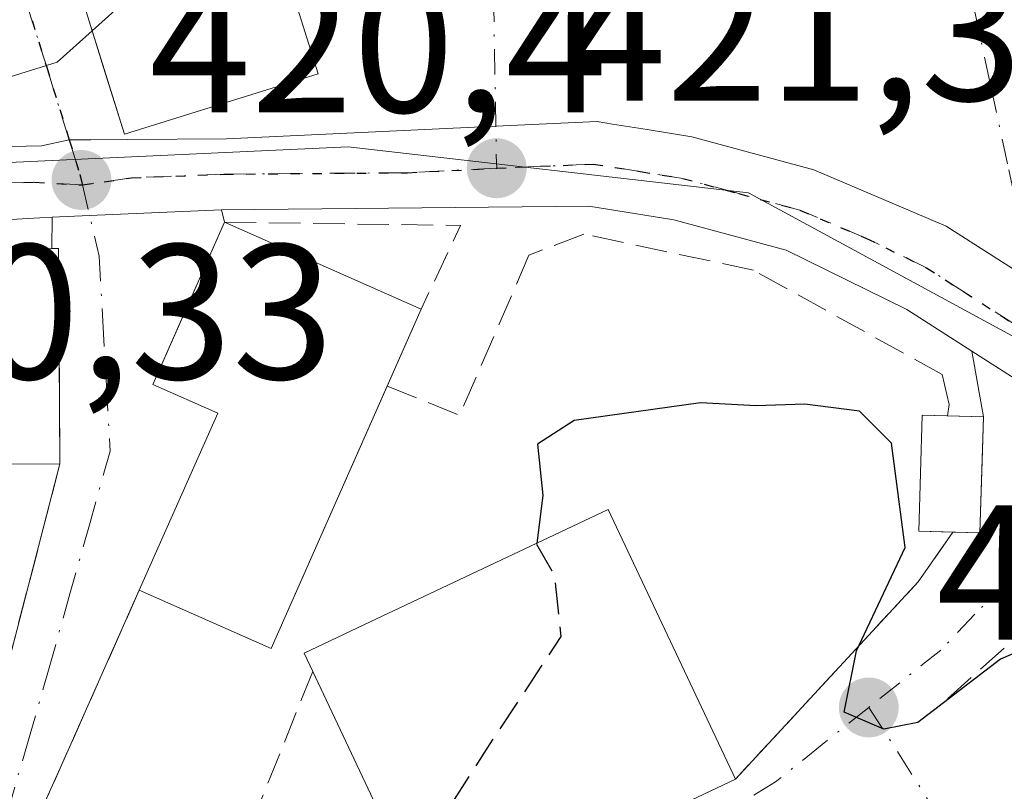
# Model space of a CAD drawing. Units: metres. Extents: x 600017 to 603443, y 4770806 to 4773170.
# Drawn here: x 601730 to 601781, y 4771064 to 4771104 of the extents above; entities that cross this region are included whole.
import ezdxf

# ---------------------------------------------------------------- set-up
doc = ezdxf.new("R2010")
doc.units = ezdxf.units.M
doc.header["$MEASUREMENT"] = 0
for name, pattern in [('DGN Style 3', [2.307223458686699, 1.648016756204785, -0.6592067024819142]), ('DGN Style 4', [2.6384748266838614, 1.318413404963828, -0.6592067024819142, 0.001648016756204785, -0.6592067024819142]), ('DGN Style 5', [1.1536117293433497, 0.4944050268614355, -0.6592067024819142])]:
    doc.linetypes.add(name, pattern=pattern)
for name, color, linetype, lineweight in [('Carretera de calzada única Cxs', 7, 'Continuous', 13), ('Carretera de calzada única eje', 7, 'DGN Style 4', 0), ('Curva de nivel maestra', 30, 'Continuous', 30), ('Curva de nivel maestra oculto', 30, 'DGN Style 3', 30), ('Curva de nivel normal', 30, 'Continuous', 0), ('Edificación Cxs', 1, 'Continuous', 13), ('Edificación ligera Cxs', 1, 'Continuous', 0), ('Muro lineal', 1, 'DGN Style 3', 13), ('Núcleo urbano CxS', 7, 'Continuous', 0), ('Obra de contención lineal', 1, 'DGN Style 3', 13), ('Punto de cota en terreno', 7, 'Continuous', 0), ('Ruta', 7, 'DGN Style 5', 30), ('Rótulo de punto de cota en terreno', 7, 'Continuous', 0), ('Vía urbana Cxs', 4, 'Continuous', 0), ('Vía urbana eje', 4, 'DGN Style 4', 0)]:
    doc.layers.add(name, color=color, linetype=linetype, lineweight=lineweight)
doc.styles.add('Style-Arial', font='txt')

# ---------------------------------------------------------------- blocks, each defined once
blk = doc.blocks.new('5PATER')
at = {"layer": 'Punto de cota en terreno', "linetype": 'Continuous', "lineweight": 0}
h = blk.add_hatch(color=51, dxfattribs=at)
edge = h.paths.add_edge_path()
edge.add_ellipse((0, 0), major_axis=(-0.1095731443231308, -0.1110710700762829), ratio=0.9994222409660322, start_angle=0, end_angle=360)
blk = doc.blocks.new('*U30')
at = {"layer": 'Vía urbana Cxs', "color": 4, "linetype": 'Continuous', "lineweight": 0}
for points in [[(601728.4801000003, 4771068.300100001, 423.0320999999968), (601731.6901000004, 4771080.670100001, 424.7462999999989), (601731.6666000001, 4771084.432399999, 424.7544000000053), (601731.6201, 4771091.890100001, 422.2213999999949), (601731.2649999997, 4771091.8884, 422.4340999999986), (601731.2850000003, 4771093.516100001, 422.110799999995), (601733.2356000004, 4771093.601100001, 422.0852000000014), (601740.1001000004, 4771093.9001, 425.0964999999997), (601740.2600999996, 4771093.2601, 425.2945000000037), (601738.0687999995, 4771088.289899999, 427.2768000000069), (601736.5301000001, 4771084.800100001, 427.0985999999976), (601739.9101, 4771083.3201, 429.172900000005), (601735.8201000001, 4771074.090100001, 426.6322999999975), (601731.698, 4771064.821599999, 422.7621999999974), (601730.9101, 4771063.050100001, 422.7198999999965)], [(601751.0500999996, 4771056.7601, 428.7700999999943), (601766.8800999997, 4771064.2601, 427.9116000000067), (601776.4001000002, 4771074.540100001, 425.2304000000004), (601778.2001, 4771077.120100001, 425.2885999999999), (601779.6101000002, 4771077.0801, 425.1401000000042), (601779.7218000004, 4771080.8292, 424.6083000000072), (601779.7901, 4771083.120100001, 424.3635999999969), (601779.1902000001, 4771086.5503, 424.0402999999933), (601785.1901000004, 4771082.710100001, 423.6205000000046)]]:
    blk.add_polyline3d(points, dxfattribs=at)
blk = doc.blocks.new('*U31')
at = {"layer": 'Vía urbana Cxs', "color": 4, "linetype": 'Continuous', "lineweight": 0}
for points in [[(601782.3635, 4771090.179500001, 425.4217999999965), (601777.8501000004, 4771093.0601, 423.0302999999985), (601770.9600999998, 4771095.9901, 422.2890999999945), (601764.6001000004, 4771097.710100001, 421.8638999999966), (601762.2851999998, 4771098.081, 421.760500000004), (601760.4711999996, 4771098.3717, 421.6468000000023), (601759.6700999998, 4771098.5001, 421.5915999999997), (601754.3942999998, 4771098.256800001, 421.4042000000045), (601740.3701, 4771097.610099999, 424.4182000000001), (601735.2072999999, 4771097.571799999, 424.0001000000047), (601733.3008000003, 4771097.557600001, 423.1208999999944), (601732.1771, 4771097.5493, 422.6040000000066), (601730.7301000003, 4771097.2401, 421.950800000006), (601728.3224, 4771097.1829, 421.0255000000034)], [(601733.0554999998, 4771104.2268, 426.5730999999942), (601734.0530000003, 4771101.0328, 425.8024000000005), (601735.0500999996, 4771097.840100001, 424.1177000000025), (601745.1402000004, 4771100.9901, 424.1459000000032), (601743.4801000003, 4771106.300100001, 425.5619000000006)]]:
    blk.add_polyline3d(points, dxfattribs=at)

msp = doc.modelspace()

# ---------------------------------------------------------------- linework, layer by layer
at = {"layer": 'Carretera de calzada única Cxs', "color": 7, "linetype": 'Continuous', "lineweight": 13, "extrusion": (-0.04353447288672516, 0.9990519245381968, 4.179713019489133e-05), "elevation": 4740374.122742511, "flags": 128}
msp.add_lwpolyline([(-808876.6638171895, 226.9624658174887), (-808869.79280844, 223.9511658148601), (-808867.8403573241, 223.9767658148761)], dxfattribs=at)
at = {"layer": 'Carretera de calzada única Cxs', "color": 7, "linetype": 'Continuous', "lineweight": 13, "extrusion": (0.06194921466478853, -0.996548044247199, 0.0552656340730711), "elevation": -4717323.803623955, "flags": 128}
msp.add_lwpolyline([(896589.9016686579, 261527.6981227349), (896588.6157696634, 261528.1292816807), (896573.962181374, 261528.054367188)], dxfattribs=at)
at = {"layer": 'Carretera de calzada única Cxs', "color": 7, "linetype": 'Continuous', "lineweight": 13}
for points in [[(601785.1901000004, 4771082.710100001, 423.6205000000046), (601779.1902000001, 4771086.5503, 424.0402999999933), (601775.8000999996, 4771088.720100001, 423.6692999999942), (601769.5100999996, 4771091.800100001, 422.9609999999957), (601763.6700999998, 4771093.380100001, 422.7002999999968), (601759.2301000003, 4771094.090100001, 422.5124999999971), (601740.1001000004, 4771093.9001, 425.0964999999997), (601733.2356000004, 4771093.601100001, 422.0852000000014), (601731.2850000003, 4771093.516100001, 422.110799999995), (601730.0000999998, 4771093.460100001, 422.5412999999971), (601715.375, 4771092.546800001, 422.466499999995), (601713.1606999999, 4771092.408500001, 421.5733999999939), (601711.5661000004, 4771092.397399999, 421.1815999999963), (601686.0100999996, 4771092.220100001, 422.2902000000031), (601676.2500999998, 4771093.840100001, 423.9504000000015), (601666.4801000003, 4771096.7301, 424.4401999999973), (601653.3701, 4771102.850099999, 431.8470999999991)], [(601728.3224, 4771097.1829, 421.0255000000034), (601730.7301000003, 4771097.2401, 421.950800000006), (601732.1771, 4771097.5493, 422.6040000000066), (601733.3008000003, 4771097.557600001, 423.1208999999944), (601735.2072999999, 4771097.571799999, 424.0001000000047), (601740.3701, 4771097.610099999, 424.4182000000001), (601754.3942999998, 4771098.256800001, 421.4042000000045), (601759.6700999998, 4771098.5001, 421.5915999999997), (601760.4711999996, 4771098.3717, 421.6468000000023), (601762.2851999998, 4771098.081, 421.760500000004), (601764.6001000004, 4771097.710100001, 421.8638999999966), (601770.9600999998, 4771095.9901, 422.2890999999945), (601777.8501000004, 4771093.0601, 423.0302999999985), (601782.3635, 4771090.179500001, 425.4217999999965)], [(601728.3224, 4771097.1829, 421.0255000000034), (601730.7301000003, 4771097.2401, 421.950800000006), (601732.1771, 4771097.5493, 422.6040000000066), (601733.3008000003, 4771097.557600001, 423.1208999999944), (601735.2072999999, 4771097.571799999, 424.0001000000047), (601740.3701, 4771097.610099999, 424.4182000000001), (601754.3942999998, 4771098.256800001, 421.4042000000045), (601759.6700999998, 4771098.5001, 421.5915999999997), (601760.4711999996, 4771098.3717, 421.6468000000023), (601762.2851999998, 4771098.081, 421.760500000004), (601764.6001000004, 4771097.710100001, 421.8638999999966), (601770.9600999998, 4771095.9901, 422.2890999999945), (601777.8501000004, 4771093.0601, 423.0302999999985), (601782.3635, 4771090.179500001, 425.4217999999965), (601782.9561000001, 4771089.801300001, 425.6499999999942), (601784.7214000003, 4771088.6746, 426.0630999999995)], [(601779.1902000001, 4771086.5503, 424.0402999999933), (601775.8000999996, 4771088.720100001, 423.6692999999942), (601769.5100999996, 4771091.800100001, 422.9609999999957), (601763.6700999998, 4771093.380100001, 422.7002999999968), (601759.2301000003, 4771094.090100001, 422.5124999999971), (601740.1001000004, 4771093.9001, 425.0964999999997)], [(601796.5365000004, 4771075.959899999, 427.0087000000058), (601793.7412999999, 4771077.6228, 425.6174000000028), (601787.7567999996, 4771081.1831, 423.9259000000021), (601785.1901000004, 4771082.710100001, 423.6205000000046), (601779.1902000001, 4771086.5503, 424.0402999999933)]]:
    msp.add_polyline3d(points, dxfattribs=at)
at = {"layer": 'Carretera de calzada única eje', "color": 7, "linetype": 'DGN Style 4', "lineweight": 0}
for points in [[(601783.0500999996, 4771086.960100001, 424.413400000005), (601781.5100999996, 4771087.880100001, 424.3092000000034), (601776.8201000001, 4771090.890100001, 423.108699999997), (601773.6700999998, 4771092.4301, 422.6925999999949), (601770.2301000003, 4771093.890100001, 422.4959999999992), (601767.0500999996, 4771094.7501, 422.3758999999991), (601764.1401000004, 4771095.540100001, 422.2396000000008), (601761.9200999998, 4771095.9001, 422.1147000000056), (601759.4600999998, 4771096.290100001, 421.9122999999963), (601754.4401000004, 4771096.0701, 421.8074999999953)], [(601754.4401000004, 4771096.0701, 421.8074999999953), (601749.8000999996, 4771095.840100001, 422.2041000000027), (601740.2301000003, 4771095.7601, 424.7422999999981), (601735.4200999998, 4771095.5701, 423.5864000000002), (601732.8595000004, 4771095.199300001, 422.3074000000051)], [(601732.8595000004, 4771095.199300001, 422.3074000000051), (601730.3701, 4771095.340100001, 422.1140000000014), (601721.7301000003, 4771095.140100001, 421.9413000000059), (601713.2801000001, 4771094.610099999, 420.9250999999931)]]:
    msp.add_polyline3d(points, dxfattribs=at)
at = {"layer": 'Curva de nivel maestra', "color": 30, "linetype": 'Continuous', "lineweight": 30, "elevation": 425, "flags": 128}
msp.add_lwpolyline([(601782.7670999998, 4771071.4014), (601780.6799999997, 4771070.5101), (601776.3799999999, 4771067.210100001), (601774.6100000005, 4771066.860099999), (601772.54, 4771067.7501), (601773.1799999997, 4771070.9301), (601775.7199999997, 4771076.3201), (601775, 4771081.7501), (601773.3300000001, 4771083.420100001), (601770.4900000002, 4771083.790100001), (601767.9500000002, 4771083.700099999), (601765.0499999998, 4771083.850099999), (601758.4699999997, 4771082.9301), (601756.5700000003, 4771081.700099999), (601756.8499999996, 4771079.030099999), (601756.5264999997, 4771076.5405)], dxfattribs=at)
at = {"layer": 'Curva de nivel maestra oculto', "color": 30, "linetype": 'DGN Style 3', "lineweight": 30, "elevation": 425, "flags": 128}
msp.add_lwpolyline([(601756.5264999997, 4771076.5405), (601756.5199999996, 4771076.4901), (601757.4500000002, 4771074.880100001), (601757.7800000003, 4771071.690099999), (601753.7699999996, 4771065.610099999), (601749.7938000001, 4771059.418099999)], dxfattribs=at)
at = {"layer": 'Curva de nivel normal', "color": 30, "linetype": 'Continuous', "lineweight": 0, "elevation": 420, "flags": 128}
for points in [[(601741.7618000006, 4771111.7981), (601735.2400000002, 4771104.92), (601733.3656000001, 4771103.2335)], [(601733.3656000001, 4771103.2335), (601731.5499999998, 4771101.600000001), (601728.5199999996, 4771100.65), (601727.7068999996, 4771100.5034)]]:
    msp.add_lwpolyline(points, dxfattribs=at)
at = {"layer": 'Edificación Cxs', "color": 1, "linetype": 'Continuous', "lineweight": 13, "flags": 128}
for points, elevation in [([(601733.9801000003, 4771116.940099999), (601735.9001000002, 4771111.840100001), (601741.2301000003, 4771113.5001), (601743.4801000003, 4771106.300100001), (601745.1401000004, 4771100.9901), (601735.0500999996, 4771097.840100001), (601731.1401000004, 4771110.360099999), (601729.6901000004, 4771115.6501)], 425.8889000000053), ([(601750.5100999996, 4771088.7401), (601742.6901000004, 4771071.0601), (601735.8201000001, 4771074.090100001), (601739.9101, 4771083.3201), (601736.5301000001, 4771084.800100001), (601740.2600999996, 4771093.2601)], 429.1729000000051), ([(601719.7401000002, 4771080.600099999), (601715.3201000001, 4771080.5801), (601715.2701000003, 4771091.8101), (601731.6201, 4771091.890100001), (601731.6901000004, 4771080.670100001)], 426.2017999999952), ([(601766.8800999997, 4771064.2601), (601751.0500999996, 4771056.7601), (601744.4101, 4771070.8101), (601747.8501000004, 4771072.440099999), (601760.2500999998, 4771078.300100001)], 429.4239999999991)]:
    msp.add_lwpolyline(points, close=True, dxfattribs=dict(at, elevation=elevation))
at = {"layer": 'Edificación Cxs', "color": 1, "linetype": 'Continuous', "lineweight": 13, "extrusion": (-0.01861871159811594, 0.008210397698466255, 0.9997929450381511), "elevation": 28394.15120277926, "flags": 128}
msp.add_lwpolyline([(-4608275.902007516, -1374194.091541129), (-4608275.902007516, -1374182.886859786)], dxfattribs=at)
at = {"layer": 'Edificación Cxs', "color": 1, "linetype": 'Continuous', "lineweight": 13, "extrusion": (0.1945315048111108, 0.4398170314091585, 0.8767659166039475), "elevation": 2215838.602135798, "flags": 128}
msp.add_lwpolyline([(1379586.131044914, -4038835.60196468), (1379586.131044914, -4038830.598194606)], dxfattribs=at)
at = {"layer": 'Edificación Cxs', "color": 1, "linetype": 'Continuous', "lineweight": 13, "extrusion": (-0.2157986738302019, 0.1442945980555186, 0.9657173506493102), "elevation": 558998.432364827, "flags": 128}
msp.add_lwpolyline([(-4300619.229019226, -2077870.593709666), (-4300604.506858348, -2077867.930723974), (-4300603.207015058, -2077875.588396847)], dxfattribs=at)
at = {"layer": 'Edificación Cxs', "color": 1, "linetype": 'Continuous', "lineweight": 13, "extrusion": (0.1209015268265602, 0.0007082097882815629, 0.9926642530331705), "elevation": 76550.83657288045, "flags": 128}
msp.add_lwpolyline([(4767474.089152022, -624998.1972502053), (4767474.089152021, -624986.1587336748)], dxfattribs=at)
at = {"layer": 'Edificación Cxs', "color": 1, "linetype": 'Continuous', "lineweight": 13, "extrusion": (0.0210351555400571, -0.04451349356364297, 0.9987873002407295), "elevation": -199290.2273166375, "flags": 128}
msp.add_lwpolyline([(2582513.720407733, 4051665.510310304), (2582513.720407733, 4051680.01671902)], dxfattribs=at)
at = {"layer": 'Edificación Cxs', "color": 1, "linetype": 'Continuous', "lineweight": 13, "extrusion": (0.04423742489649656, 0.02095898210497317, 0.9988011670536086), "elevation": 127044.6662182116, "flags": 128}
msp.add_lwpolyline([(4053972.423709169, -2583475.367733992), (4053972.423709169, -2583457.829891415)], dxfattribs=at)
at = {"layer": 'Edificación Cxs', "color": 1, "linetype": 'Continuous', "lineweight": 13}
for points in [[(601743.4801000003, 4771106.300100001, 425.5619000000006), (601745.1401000004, 4771100.9901, 424.1459000000032), (601735.0500999996, 4771097.840100001, 424.1177000000025), (601731.1401000004, 4771110.360099999, 423.9321999999956), (601729.6901000004, 4771115.6501, 419.5092000000004), (601733.9801000003, 4771116.940099999, 420.248900000006)], [(601735.8201000001, 4771074.090100001, 426.6322999999975), (601739.9101, 4771083.3201, 429.172900000005), (601736.5301000001, 4771084.800100001, 427.0985999999976), (601740.2600999996, 4771093.2601, 425.2945000000037)], [(601719.7401000002, 4771080.600099999, 426.2017999999953), (601715.3201000001, 4771080.5801, 425.7663999999932), (601715.2701000003, 4771091.8101, 422.9998000000051), (601731.6201, 4771091.890100001, 422.2213999999949), (601731.6901000004, 4771080.670100001, 424.7462999999989)], [(601744.8596999999, 4771069.8599, 429.4842999999965), (601744.4101, 4771070.8101, 429.2112000000052), (601747.8501000004, 4771072.440099999, 429.4239999999991), (601760.2500999998, 4771078.300100001, 427.4660000000004), (601766.8800999997, 4771064.2601, 427.9116000000067)]]:
    msp.add_polyline3d(points, dxfattribs=at)
at = {"layer": 'Edificación ligera Cxs', "color": 1, "linetype": 'Continuous', "lineweight": 0, "extrusion": (0.2527982886234778, -0.007125839650800626, 0.9674927636309804), "elevation": 118541.4965031499, "flags": 128}
msp.add_lwpolyline([(4786144.94758481, -451814.0570981359), (4786144.94758481, -451815.9902832433)], dxfattribs=at)
at = {"layer": 'Edificación ligera Cxs', "color": 1, "linetype": 'Continuous', "lineweight": 0, "extrusion": (0.1073881599251433, 0.1236239120228888, 0.9865013489519662), "elevation": 654862.6194959566, "flags": 128}
msp.add_lwpolyline([(2674534.878721602, -3942510.794766318), (2674531.053621154, -3942506.052872306), (2674532.144329239, -3942505.146019428)], dxfattribs=at)
at = {"layer": 'Edificación ligera Cxs', "color": 1, "linetype": 'Continuous', "lineweight": 0}
msp.add_polyline3d([(601778.2000000002, 4771077.119999999, 425.2885999999999), (601776.4200999998, 4771077.170100001, 425.429999999993), (601776.6001000004, 4771083.210100001, 425.0206999999937), (601777.9205, 4771083.172800001, 424.8524999999936)], dxfattribs=at)
msp.add_3dface([(601779.7901, 4771083.120100001, 425.429999999993), (601779.6101000002, 4771077.0801, 425.429999999993), (601776.4200999998, 4771077.170100001, 425.429999999993), (601776.6001000004, 4771083.210100001, 425.429999999993)], dxfattribs=at)
at = {"layer": 'Muro lineal', "color": 1, "linetype": 'DGN Style 3', "lineweight": 13, "extrusion": (0.2049552010824588, 0.5070081427883454, 0.8372192715743956), "elevation": 2542668.993632995, "flags": 128}
msp.add_lwpolyline([(1230231.014672506, -3891887.518599103), (1230219.556733877, -3891892.831953493), (1230219.817750536, -3891887.101678981)], dxfattribs=at)
at = {"layer": 'Muro lineal', "color": 1, "linetype": 'DGN Style 3', "lineweight": 13, "extrusion": (-0.03339275852564474, -0.1286817516936912, 0.9911235697223082), "elevation": -633623.5230560334, "flags": 128}
msp.add_lwpolyline([(-615956.6726159657, 4726987.473684672), (-615956.6726159656, 4726974.579520037)], dxfattribs=at)
at = {"layer": 'Muro lineal', "color": 1, "linetype": 'DGN Style 3', "lineweight": 13, "extrusion": (-0.1251846453240137, -0.2814742330457759, 0.9513679943672655), "elevation": -1417856.62121786, "flags": 128}
msp.add_lwpolyline([(-1389004.262229038, 4380135.147870248), (-1389004.262229038, 4380122.447611442)], dxfattribs=at)
at = {"layer": 'Muro lineal', "color": 1, "linetype": 'DGN Style 3', "lineweight": 13, "extrusion": (-0.0892775279342035, -0.221992362415862, 0.9709525807344982), "elevation": -1112446.3538708, "flags": 128}
msp.add_lwpolyline([(-1221900.472716682, 4516041.077714276), (-1221900.472716682, 4516027.745606415)], dxfattribs=at)
at = {"layer": 'Núcleo urbano CxS', "color": 7, "linetype": 'Continuous', "lineweight": 0}
for points in [[(601817.3816999998, 4771175.955700001, 415.2409000000043), (601821.9930999996, 4771160.325300001, 415.9940000000061), (601829.9035, 4771139.944700001, 417.0184000000008), (601833.0519000003, 4771131.8333, 417.7168999999994), (601831.5683000004, 4771114.0197, 418.2216000000044), (601831.5676999995, 4771098.1887, 419.1328999999969), (601827.4457, 4771095.895099999, 418.3616999999941), (601825.0755000003, 4771094.576099999, 418.3717999999935), (601822.5669, 4771090.1193, 418.2685999999958), (601820.1688999999, 4771085.859099999, 419.0905999999959), (601819.3485000003, 4771084.401500001, 419.5632000000041), (601811.7631000001, 4771075.058900001, 422.4660000000004), (601808.4568999996, 4771070.9867, 424.3445999999968), (601789.0296999998, 4771083.1437, 423.4858999999997), (601767.5503000002, 4771094.784499999, 421.9535999999935), (601746.7096999995, 4771097.192700001, 420.8671999999933), (601703.0784999998, 4771095.172700001, 419.8790000000009), (601667.8859000001, 4771099.468699999, 422.8692000000011), (601661.5773, 4771102.151500001, 423.3833000000013), (601653.4473000001, 4771105.608700001, 424.2391000000061)], [(601654.4354999998, 4771015.066500001, 425.8353000000062), (601664.9244999997, 4771028.824899999, 422.7581999999966), (601665.0900999998, 4771029.042099999, 422.7324999999983), (601671.1234999998, 4771044.3123, 422.6854000000022), (601671.0471000001, 4771044.347899999, 422.7121999999945), (601656.4151, 4771051.1851, 427.1119000000036), (601664.8293000003, 4771081.364900001, 426.2733000000007), (601666.8755000001, 4771093.4847, 423.1680999999954), (601667.3372999998, 4771096.219500001, 422.7036999999983), (601667.8859000001, 4771099.468699999, 422.8692000000011), (601703.0784999998, 4771095.172700001, 419.8790000000009), (601746.7096999995, 4771097.192700001, 420.8671999999933), (601767.5503000002, 4771094.784499999, 421.9535999999935), (601789.0296999998, 4771083.1437, 423.4858999999997)], [(601667.8859000001, 4771099.468699999, 422.8692000000011), (601703.0784999998, 4771095.172700001, 419.8790000000009), (601746.7096999995, 4771097.192700001, 420.8671999999933), (601767.5503000002, 4771094.784499999, 421.9535999999935), (601789.0296999998, 4771083.1437, 423.4858999999997), (601808.4568999996, 4771070.9867, 424.3445999999968)]]:
    msp.add_polyline3d(points, dxfattribs=at)
at = {"layer": 'Obra de contención lineal', "color": 1, "linetype": 'DGN Style 3', "lineweight": 13, "extrusion": (0.4603476128461588, -0.1851133257403493, 0.8682241254308651), "elevation": -605806.2286752197, "flags": 128}
msp.add_lwpolyline([(4651105.20105754, 1060929.046209374), (4651105.20105754, 1060924.353685439)], dxfattribs=at)
at = {"layer": 'Obra de contención lineal', "color": 1, "linetype": 'DGN Style 3', "lineweight": 13, "extrusion": (0.680089886564369, -0.486846353581594, 0.548140834272698), "elevation": -1913285.112686328, "flags": 128}
msp.add_lwpolyline([(4229786.970775342, 1254414.735388474), (4229783.825152168, 1254414.665803382), (4229769.924751376, 1254417.871500079)], dxfattribs=at)
at = {"layer": 'Obra de contención lineal', "color": 1, "linetype": 'DGN Style 3', "lineweight": 13, "extrusion": (-0.423197942217672, -0.3766461685091533, 0.8240395411933231), "elevation": -2051325.124830442, "flags": 128}
msp.add_lwpolyline([(-3163895.570947634, 2984477.572677939), (-3163895.570947634, 2984469.449928205)], dxfattribs=at)
at = {"layer": 'Obra de contención lineal', "color": 1, "linetype": 'DGN Style 3', "lineweight": 13}
msp.add_polyline3d([(601777.9200999998, 4771083.170100001, 424.8533000000025), (601778.0100999996, 4771083.770099999, 424.6817000000011), (601777.6401000004, 4771085.3301, 424.3236000000034), (601767.8101000005, 4771090.7601, 423.5109999999986), (601758.9801000003, 4771092.640100001, 422.9137000000047), (601756.1201, 4771091.550100001, 423.1579999999958), (601752.5100999996, 4771083.210100001, 425.6046000000061)], dxfattribs=at)
at = {"layer": 'Ruta', "color": 7, "linetype": 'DGN Style 5', "lineweight": 30}
for points in [[(601728.8000999996, 4771108.4001, 421.7443000000058), (601729.8901000004, 4771104.860099999, 423.2458999999944), (601731.0000999998, 4771101.3301, 423.6926999999997), (601732.1771, 4771097.5493, 422.6040000000066), (601732.7301000003, 4771095.7501, 422.3853999999993), (601732.8595000004, 4771095.199300001, 422.3074000000051), (601735.4200999998, 4771095.5701, 423.5864000000002), (601740.2301000003, 4771095.7601, 424.7422999999981), (601749.8000999996, 4771095.840100001, 422.2041000000027), (601754.4401000004, 4771096.0701, 421.8074999999953), (601759.4600999998, 4771096.290100001, 421.9122999999963), (601761.9200999998, 4771095.9001, 422.1147000000056), (601764.1401000004, 4771095.540100001, 422.2396000000008), (601767.0500999996, 4771094.7501, 422.3758999999991), (601770.2301000003, 4771093.890100001, 422.4959999999992), (601773.6700999998, 4771092.4301, 422.6925999999949), (601776.8201000001, 4771090.890100001, 423.108699999997), (601781.5100999996, 4771087.880100001, 424.3092000000034)], [(601721.7301000003, 4771095.140100001, 421.9413000000059), (601730.3701, 4771095.340100001, 422.1140000000014), (601732.8595000004, 4771095.199300001, 422.3074000000051), (601735.4200999998, 4771095.5701, 423.5864000000002), (601740.2301000003, 4771095.7601, 424.7422999999981), (601749.8000999996, 4771095.840100001, 422.2041000000027), (601754.4401000004, 4771096.0701, 421.8074999999953), (601759.4600999998, 4771096.290100001, 421.9122999999963), (601761.9200999998, 4771095.9001, 422.1147000000056), (601764.1401000004, 4771095.540100001, 422.2396000000008), (601767.0500999996, 4771094.7501, 422.3758999999991), (601770.2301000003, 4771093.890100001, 422.4959999999992), (601773.6700999998, 4771092.4301, 422.6925999999949), (601776.8201000001, 4771090.890100001, 423.108699999997), (601781.5100999996, 4771087.880100001, 424.3092000000034)]]:
    msp.add_polyline3d(points, dxfattribs=at)
at = {"layer": 'Vía urbana Cxs', "color": 4, "linetype": 'Continuous', "lineweight": 0, "extrusion": (-0.04353447288672516, 0.9990519245381968, 4.179713019489133e-05), "elevation": 4740374.122742511, "flags": 128}
msp.add_lwpolyline([(-808876.6638171895, 226.9624658174887), (-808869.79280844, 223.9511658148601), (-808867.8403573241, 223.9767658148761)], dxfattribs=at)
at = {"layer": 'Vía urbana Cxs', "color": 4, "linetype": 'Continuous', "lineweight": 0, "extrusion": (-0.06972147330143562, 0.2788858948680319, 0.9577899424217893), "elevation": 1289043.73865753, "flags": 128}
msp.add_lwpolyline([(-1740933.880029692, -4293360.431822537), (-1740933.880029692, -4293359.743052617)], dxfattribs=at)
at = {"layer": 'Vía urbana Cxs', "color": 4, "linetype": 'Continuous', "lineweight": 0, "extrusion": (0.002393429095606424, 0.1947892215555686, 0.9808422047724803), "elevation": 931211.8172229257, "flags": 128}
msp.add_lwpolyline([(-543066.5442394954, -4686504.21756745), (-543066.5442394955, -4686505.877184932)], dxfattribs=at)
at = {"layer": 'Vía urbana Cxs', "color": 4, "linetype": 'Continuous', "lineweight": 0, "extrusion": (-0.01592567504336554, 0.09106226127516406, 0.9957178503199925), "elevation": 425304.41467482, "flags": 128}
msp.add_lwpolyline([(-1414711.789673113, -4576360.993385294), (-1414711.789673113, -4576364.490623481)], dxfattribs=at)
at = {"layer": 'Vía urbana Cxs', "color": 4, "linetype": 'Continuous', "lineweight": 0, "extrusion": (-0.03339275852564474, -0.1286817516936912, 0.9911235697223082), "elevation": -633623.5230560334, "flags": 128}
msp.add_lwpolyline([(-615956.6726159656, 4726974.579520037), (-615956.6726159657, 4726987.473684672)], dxfattribs=at)
at = {"layer": 'Vía urbana Cxs', "color": 4, "linetype": 'Continuous', "lineweight": 0, "extrusion": (0.680089886564369, -0.486846353581594, 0.548140834272698), "elevation": -1913285.112686328, "flags": 128}
msp.add_lwpolyline([(4229769.924751376, 1254417.871500079), (4229783.825152168, 1254414.665803382), (4229786.970775342, 1254414.735388474)], dxfattribs=at)
at = {"layer": 'Vía urbana Cxs', "color": 4, "linetype": 'Continuous', "lineweight": 0, "extrusion": (0.9137026017015536, -0.4063835050564648, 4.961687750702774e-05), "elevation": -1389078.206088371, "flags": 128}
msp.add_lwpolyline([(4603878.326392499, 495.554023809152), (4603868.182586475, 491.6839238043881), (4603866.243772753, 491.6416238043352)], dxfattribs=at)
at = {"layer": 'Vía urbana Cxs', "color": 4, "linetype": 'Continuous', "lineweight": 0, "extrusion": (0.04423742489649656, 0.02095898210497317, 0.9988011670536086), "elevation": 127044.6662182116, "flags": 128}
msp.add_lwpolyline([(4053972.423709169, -2583457.829891415), (4053972.423709169, -2583475.367733992)], dxfattribs=at)
at = {"layer": 'Vía urbana Cxs', "color": 4, "linetype": 'Continuous', "lineweight": 0}
for points in [[(601733.9801000003, 4771116.940099999, 420.248900000006), (601729.6901000004, 4771115.6501, 419.5092000000004), (601731.1401000004, 4771110.360099999, 423.9321999999956), (601733.0554999998, 4771104.2268, 426.5730999999942), (601734.0530000003, 4771101.0328, 425.8024000000005), (601735.0500999996, 4771097.840100001, 424.1177000000025), (601745.1402000004, 4771100.9901, 424.1459000000032), (601743.4801000003, 4771106.300100001, 425.5619000000006)], [(601728.3224, 4771097.1829, 421.0255000000034), (601730.7301000003, 4771097.2401, 421.950800000006), (601732.1771, 4771097.5493, 422.6040000000066), (601733.3008000003, 4771097.557600001, 423.1208999999944), (601735.2072999999, 4771097.571799999, 424.0001000000047), (601740.3701, 4771097.610099999, 424.4182000000001), (601754.3942999998, 4771098.256800001, 421.4042000000045), (601759.6700999998, 4771098.5001, 421.5915999999997), (601760.4711999996, 4771098.3717, 421.6468000000023), (601762.2851999998, 4771098.081, 421.760500000004), (601764.6001000004, 4771097.710100001, 421.8638999999966), (601770.9600999998, 4771095.9901, 422.2890999999945), (601777.8501000004, 4771093.0601, 423.0302999999985), (601782.3635, 4771090.179500001, 425.4217999999965), (601782.9561000001, 4771089.801300001, 425.6499999999942), (601784.7214000003, 4771088.6746, 426.0630999999995)], [(601740.2600999996, 4771093.2601, 425.2945000000037), (601738.0687999995, 4771088.289899999, 427.2768000000069), (601736.5301000001, 4771084.800100001, 427.0985999999976), (601739.9101, 4771083.3201, 429.172900000005), (601735.8201000001, 4771074.090100001, 426.6322999999975)], [(601731.6901000004, 4771080.670100001, 424.7462999999989), (601731.6666000001, 4771084.432399999, 424.7544000000053), (601731.6201, 4771091.890100001, 422.2213999999949), (601731.2649999997, 4771091.8884, 422.4340999999986)], [(601796.5365000004, 4771075.959899999, 427.0087000000058), (601793.7412999999, 4771077.6228, 425.6174000000028), (601787.7567999996, 4771081.1831, 423.9259000000021), (601785.1901000004, 4771082.710100001, 423.6205000000046), (601779.1902000001, 4771086.5503, 424.0402999999933)], [(601778.2001, 4771077.120100001, 425.2885999999999), (601779.6101000002, 4771077.0801, 425.1401000000042), (601779.7218000004, 4771080.8292, 424.6083000000072), (601779.7901, 4771083.120100001, 424.3635999999969)]]:
    msp.add_polyline3d(points, dxfattribs=at)
at = {"layer": 'Vía urbana eje', "color": 4, "linetype": 'DGN Style 4', "lineweight": 0}
for points in [[(601771.2301000003, 4771128.360099999, 419.9318999999959), (601767.7801000001, 4771126.1801, 420.7345999999961), (601760.9200999998, 4771121.8201, 423.2032000000036), (601757.4801000003, 4771119.630100001, 424.9603000000062), (601754.0500999996, 4771117.440099999, 424.0283999999957), (601754.1901000004, 4771109.1601, 422.5675999999949), (601754.2801000001, 4771105.0101, 421.5602999999974), (601754.4200999998, 4771096.7301, 421.6456999999937), (601754.4401000004, 4771096.0701, 421.8074999999953)], [(601726.0701000001, 4771117.2601, 418.1275000000023), (601727.4200999998, 4771112.8301, 419.0454000000027), (601728.8000999996, 4771108.4001, 421.7443000000058), (601729.8901000004, 4771104.860099999, 423.2458999999944), (601731.0000999998, 4771101.3301, 423.6926999999997), (601732.1771, 4771097.5493, 422.6040000000066), (601732.7301000003, 4771095.7501, 422.3853999999993), (601732.8595000004, 4771095.199300001, 422.3074000000051)], [(601778.3501000004, 4771108.8201, 422.5764000000054), (601779.2801000001, 4771104.540100001, 424.5335999999952), (601780.1901000004, 4771100.2601, 425.9275999999954), (601781.1201, 4771095.9801, 426.2970999999961), (601782.0301000001, 4771091.710100001, 425.8521999999939), (601782.9436999997, 4771087.515699999, 424.4864999999991), (601783.0500999996, 4771086.960100001, 424.413400000005)], [(601732.8595000004, 4771095.199300001, 422.3074000000051), (601733.7301000003, 4771091.5001, 422.5219999999972), (601733.9200999998, 4771088.100099999, 424.2832999999956), (601734.1201, 4771084.7301, 425.2085999999982), (601734.3000999996, 4771081.340100001, 425.7587000000058), (601733.2600999996, 4771077.630100001, 425.0187000000006), (601732.2100999998, 4771073.9101, 423.3169000000053), (601731.1601, 4771070.1801, 422.8212000000058), (601730.1001000004, 4771066.470100001, 422.9135999999999), (601728.4600999998, 4771060.8101, 422.6174000000028)], [(601789.4401000004, 4771083.0701, 423.8991999999998), (601786.9600999998, 4771080.290100001, 424.1242000000057), (601781.1401000004, 4771074.690099999, 426.8571999999986), (601779.3501000004, 4771072.840100001, 426.647299999997), (601777.5701000001, 4771070.9801, 425.065499999997), (601773.8201000001, 4771067.9901, 425.5801999999967)], [(601773.8201000001, 4771067.9901, 425.5801999999967), (601771.3901000004, 4771066.0601, 426.3505000000005), (601768.9600999998, 4771064.110099999, 427.0736999999936), (601765.1001000004, 4771061.7601, 428.6371000000072), (601761.2301000003, 4771059.390100001, 428.7495000000054), (601757.3701, 4771057.020099999, 427.7103000000062), (601755.0500999996, 4771054.470100001, 427.3467999999993), (601752.7100999998, 4771051.9101, 425.9367000000057), (601750.3701, 4771049.340100001, 426.2464999999939), (601749.6601, 4771048.4301, 426.3730999999971)], [(601773.8201000001, 4771067.9901, 425.5801999999967), (601775.3701, 4771065.610099999, 425.7216999999946), (601777.4801000003, 4771062.2501, 426.0124000000069), (601779.9401000004, 4771055.2301, 431.2550999999949), (601780.3501000004, 4771050.540100001, 434.5173999999971), (601780.7801000001, 4771045.850099999, 435.1840999999986), (601780.7801000001, 4771041.300100001, 434.3160999999964), (601779.1700999998, 4771038.210100001, 433.6745999999985), (601776.0500999996, 4771035.190099999, 432.8044999999984), (601772.9200999998, 4771032.190099999, 431.3264000000054), (601769.8000999996, 4771029.1801, 431.007500000007)]]:
    msp.add_polyline3d(points, dxfattribs=at)

# ---------------------------------------------------------------- block references
at = {"layer": 'Punto de cota en terreno', "color": 7, "linetype": 'Continuous', "lineweight": 0, "xscale": 10, "yscale": 10, "zscale": 10}
for p in [(601754.4400000004, 4771096.07, 421.3500000000058), (601732.8099999996, 4771095.460000001, 420.3999999999942), (601773.8200000003, 4771067.99, 425.0599999999977)]:
    msp.add_blockref('5PATER', p, dxfattribs=at)
at = {"layer": 'Vía urbana Cxs', "color": 4, "linetype": 'Continuous', "lineweight": 0}
for name in ['*U31', '*U30']:
    msp.add_blockref(name, (0, 0), dxfattribs=at)

# ---------------------------------------------------------------- texts
at = {"layer": 'Rótulo de punto de cota en terreno', "color": 7, "linetype": 'Continuous', "lineweight": 0, "style": 'Style-Arial'}
for s, p in [('421,35', (601757.9677999998, 4771099.597800001)), ('420,4', (601736.3378, 4771098.9878)), ('420,33', (601716.8077999996, 4771085.097100001)), ('425,06', (601777.3477999996, 4771071.5178))]:
    msp.add_text(s, height=7.000000000000002, dxfattribs=at).set_placement(p)

doc.saveas('drawing.dxf')
